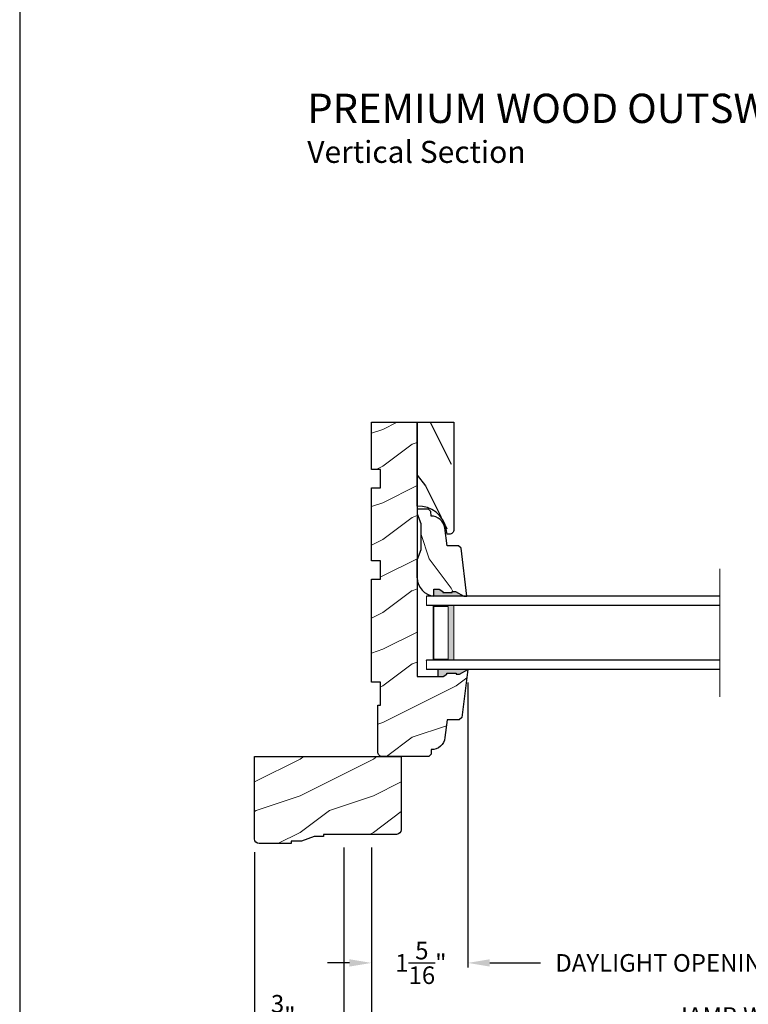
# Model space of a CAD drawing. Extents: x 0 to 68, y 0 to 44.
# Drawn here: x 0 to 9.9, y 7.3 to 20.7 of the extents above; entities that cross this region are included whole.
import ezdxf

# ---------------------------------------------------------------- set-up
doc = ezdxf.new("R2010")
doc.units = 0
doc.header["$LTSCALE"] = 2
doc.header["$MEASUREMENT"] = 0
doc.layers.get('0').update_dxf_attribs({"linetype": 'CONTINUOUS'})
doc.layers.get('DEFPOINTS').update_dxf_attribs({"color": 3, "linetype": 'CONTINUOUS'})
doc.layers.add('Dim', color=7, linetype='CONTINUOUS')
doc.styles.add('Arial', font='arial.ttf')
doc.styles.get("Standard").update_dxf_attribs({"font": 'arial.ttf'})
doc.dimstyles.get("Standard").update_dxf_attribs({"dimtxt": 0.24, "dimasz": 0.3, "dimexe": 0.0625, "dimexo": 0.18, "dimgap": 0.09, "dimtad": 0, "dimdec": 4, "dimzin": 0, "dimdsep": 46, "dimlunit": 4, "dimtxsty": 'Standard', "dimcen": 0, "dimadec": 5, "dimazin": 0, "dimtfac": 1, "dimtdec": 4, "dimtofl": 0, "dimtmove": 0, "dimatfit": 3, "dimfxl": 1, "dimtolj": 1, "dimtzin": 0, "dimarcsym": 0})

# ---------------------------------------------------------------- blocks, each defined once
blk = doc.blocks.new('A$C403C4992')
at = {"lineweight": 18}
h = blk.add_hatch(color=256, dxfattribs=at)
h.paths.add_polyline_path([(0.3750000536143254, 0.8749999722540522), (0.0892860109681024, 0.8749999722540522), (0.0892860109681024, 0.1249999722540522), (0.3750000536143254, 0.1249999722540522)])
h.paths.add_polyline_path([(0.2968750536143254, 0.1406249722540522), (0.1010050109681018, 0.1406249722540522), (0.1010050109681018, 0.8593749722540522), (0.2968750536143254, 0.8593749722540522)], flags=16)
at = {"color": 7, "linetype": 'Continuous', "lineweight": 15}
blk.add_line((5.361432542372313e-08, 0.999999972254038), (5.361432542372313e-08, 0.874999972254038), dxfattribs=at)
for p, q in [((4.000000053614325, 0.999999972254038), (5.361432542372313e-08, 0.999999972254038)), ((4.000000053614325, 0.874999972254038), (5.361432542372313e-08, 0.874999972254038)), ((4.000000053614325, 0.1249999722540522), (5.361432542372313e-08, 0.1249999722540522)), ((4.000000053614325, -2.774594776155936e-08), (5.361432542372313e-08, -2.774594776155936e-08))]:
    blk.add_line(p, q)
at = {"lineweight": 18}
blk.add_line((5.361432542372313e-08, -2.774594776155936e-08), (5.361432542372313e-08, 0.1249999722540522), dxfattribs=at)
blk.add_lwpolyline([(0.0892860109681024, 0.8749999722540522), (0.0892860109681024, 0.1249999722540522), (0.3750000536143254, 0.1249999722540522), (0.3750000536143254, 0.8749999722540522), (0.08928601096809174, 0.8749999722540522), (0.3750000536143254, 0.8749999722540522)], dxfattribs=at)
blk.add_lwpolyline([(0.1010050109681018, 0.1406249722540522), (0.2968750536143254, 0.1406249722540522), (0.2968750536143254, 0.8593749722540522), (0.1010050109681018, 0.8593749722540522)], close=True, dxfattribs=at)
blk.add_point((5.361432542372313e-08, 0.1249999722540522), dxfattribs=at)
blk = doc.blocks.new('*D447')
at = {"layer": 'DEFPOINTS', "color": 0, "transparency": 16777216}
for p in [(4.797483219218066, 9.604521021896403), (15.04748321921795, 8.751742581015549), (15.04748321921795, 7.123933075393609)]:
    blk.add_point(p, dxfattribs=at)
at = {"layer": 'Dim', "color": 0, "lineweight": -2, "transparency": 16777216}
for p, q in [((4.797483219218066, 9.424521021896403), (4.797483219218066, 7.061433075393609)), ((15.04748321921795, 8.571742581015549), (15.04748321921795, 7.061433075393609)), ((5.097483219218065, 7.123933075393609), (8.80749004050041, 7.123933075393609)), ((14.74748321921795, 7.123933075393609), (11.03747639793561, 7.123933075393609))]:
    blk.add_line(p, q, dxfattribs=at)
at = {"layer": 'Dim', "color": 0, "transparency": 16777216}
for points in [[(5.097483219218065, 7.173933075393609), (5.097483219218065, 7.073933075393609), (4.797483219218066, 7.123933075393609)], [(14.74748321921795, 7.173933075393609), (14.74748321921795, 7.073933075393609), (15.04748321921795, 7.123933075393609)]]:
    blk.add_solid(points, dxfattribs=at)
at = {"layer": 'Dim', "color": 0, "transparency": 16777216, "insert": (9.922483219218009, 7.123933075393609), "char_height": 0.24, "attachment_point": 5}
blk.add_mtext('\\A1;JAMB WIDTH', dxfattribs=at)
blk = doc.blocks.new('*D448')
at = {"layer": 'DEFPOINTS', "color": 0, "transparency": 16777216}
for p in [(4.422483219218066, 9.604521021896403), (4.797483219218066, 9.604521021896403), (4.422483219218066, 7.123933075393609)]:
    blk.add_point(p, dxfattribs=at)
at = {"layer": 'Dim', "color": 0, "lineweight": -2, "transparency": 16777216}
for p, q in [((4.422483219218066, 9.424521021896403), (4.422483219218066, 7.061433075393609)), ((4.797483219218066, 9.424521021896403), (4.797483219218066, 7.061433075393609)), ((4.122483219218066, 7.123933075393609), (3.822483219218065, 7.123933075393609)), ((5.097483219218065, 7.123933075393609), (5.397483219218065, 7.123933075393609))]:
    blk.add_line(p, q, dxfattribs=at)
at = {"layer": 'Dim', "color": 0, "transparency": 16777216}
for points in [[(4.122483219218066, 7.173933075393609), (4.122483219218066, 7.073933075393609), (4.422483219218066, 7.123933075393609)], [(5.097483219218065, 7.173933075393609), (5.097483219218065, 7.073933075393609), (4.797483219218066, 7.123933075393609)]]:
    blk.add_solid(points, dxfattribs=at)
at = {"layer": 'Dim', "color": 0, "transparency": 16777216, "insert": (3.593738335179866, 7.123933075393609), "char_height": 0.24, "attachment_point": 5}
blk.add_mtext('\\A1;{\\H1x;\\S3/8;}"', dxfattribs=at)
blk = doc.blocks.new('*D450')
at = {"layer": 'DEFPOINTS', "color": 0, "transparency": 16777216}
for p in [(4.422483219218066, 9.604521021896403), (15.42248321921795, 8.933311090302368), (15.42248321921795, 6.417292600710482)]:
    blk.add_point(p, dxfattribs=at)
at = {"layer": 'Dim', "color": 0, "lineweight": -2, "transparency": 16777216}
for p, q in [((4.422483219218066, 9.424521021896403), (4.422483219218066, 6.354792600710482)), ((15.42248321921795, 8.753311090302368), (15.42248321921795, 6.354792600710482)), ((4.722483219218065, 6.417292600710482), (7.819577352915145, 6.417292600710482)), ((15.12248321921795, 6.417292600710482), (12.02538908552087, 6.417292600710482))]:
    blk.add_line(p, q, dxfattribs=at)
at = {"layer": 'Dim', "color": 0, "transparency": 16777216}
for points in [[(4.722483219218065, 6.467292600710482), (4.722483219218065, 6.367292600710482), (4.422483219218066, 6.417292600710482)], [(15.12248321921795, 6.467292600710482), (15.12248321921795, 6.367292600710482), (15.42248321921795, 6.417292600710482)]]:
    blk.add_solid(points, dxfattribs=at)
at = {"layer": 'Dim', "color": 0, "transparency": 16777216, "insert": (9.922483219218009, 6.417292600710482), "char_height": 0.24, "attachment_point": 5}
blk.add_mtext('\\A1;ROUGH OPENING WIDTH', dxfattribs=at)
blk = doc.blocks.new('*D451')
at = {"layer": 'DEFPOINTS', "color": 0, "transparency": 16777216}
for p in [(6.110483198018073, 11.85502104781818), (4.797483219218066, 9.604521021896403), (6.110483198018073, 7.849824404888011)]:
    blk.add_point(p, dxfattribs=at)
at = {"layer": 'Dim', "color": 0, "lineweight": -2, "transparency": 16777216}
for p, q in [((6.110483198018073, 11.67502104781818), (6.110483198018073, 7.787324404888011)), ((4.797483219218066, 9.424521021896403), (4.797483219218066, 7.787324404888011)), ((4.497483219218066, 7.849824404888011), (4.197483219218066, 7.849824404888011)), ((6.410483198018073, 7.849824404888011), (6.710483198018073, 7.849824404888011))]:
    blk.add_line(p, q, dxfattribs=at)
at = {"layer": 'Dim', "color": 0, "transparency": 16777216}
for points in [[(4.497483219218066, 7.899824404888011), (4.497483219218066, 7.799824404888011), (4.797483219218066, 7.849824404888011)], [(6.410483198018073, 7.899824404888011), (6.410483198018073, 7.799824404888011), (6.110483198018073, 7.849824404888011)]]:
    blk.add_solid(points, dxfattribs=at)
at = {"layer": 'Dim', "color": 0, "transparency": 16777216, "insert": (5.470696333980754, 7.849824404888011), "char_height": 0.24, "attachment_point": 5}
blk.add_mtext('\\A1;1{\\H1x;\\S5/16;}"', dxfattribs=at)
blk = doc.blocks.new('*D453')
at = {"layer": 'DEFPOINTS', "color": 0, "transparency": 16777216}
for p in [(6.110483198018073, 11.85502104781818), (13.73448324041806, 11.85502104781818), (13.73448324041806, 7.849824404888011)]:
    blk.add_point(p, dxfattribs=at)
at = {"layer": 'Dim', "color": 0, "lineweight": -2, "transparency": 16777216}
for p, q in [((6.110483198018073, 11.67502104781818), (6.110483198018073, 7.787324404888011)), ((13.73448324041806, 11.67502104781818), (13.73448324041806, 7.787324404888011)), ((6.410483198018073, 7.849824404888011), (7.100223821379503, 7.849824404888011)), ((13.43448324041806, 7.849824404888011), (10.54952805057459, 7.849824404888011))]:
    blk.add_line(p, q, dxfattribs=at)
at = {"layer": 'Dim', "color": 0, "transparency": 16777216}
for points in [[(6.410483198018073, 7.899824404888011), (6.410483198018073, 7.799824404888011), (6.110483198018073, 7.849824404888011)], [(13.43448324041806, 7.899824404888011), (13.43448324041806, 7.799824404888011), (13.73448324041806, 7.849824404888011)]]:
    blk.add_solid(points, dxfattribs=at)
at = {"layer": 'Dim', "color": 0, "transparency": 16777216, "insert": (8.824875935977047, 7.849824404888011), "char_height": 0.24, "attachment_point": 5}
blk.add_mtext('\\A1;DAYLIGHT OPENING', dxfattribs=at)
blk = doc.blocks.new('*D454')
at = {"layer": 'DEFPOINTS', "color": 0, "transparency": 16777216}
for p in [(3.203483219218015, 9.542521021896391), (16.64148321923506, 9.546603104882195), (16.64148321923506, 5.69140127121608)]:
    blk.add_point(p, dxfattribs=at)
at = {"layer": 'Dim', "color": 0, "lineweight": -2, "transparency": 16777216}
for p, q in [((3.203483219218015, 9.362521021896391), (3.203483219218014, 5.62890127121608)), ((16.64148321923506, 9.366603104882195), (16.64148321923506, 5.62890127121608)), ((3.503483219218014, 5.69140127121608), (8.872155797671283, 5.69140127121608)), ((16.34148321923506, 5.69140127121608), (10.97281064078179, 5.69140127121608))]:
    blk.add_line(p, q, dxfattribs=at)
at = {"layer": 'Dim', "color": 0, "transparency": 16777216}
for points in [[(3.503483219218014, 5.74140127121608), (3.503483219218014, 5.64140127121608), (3.203483219218014, 5.69140127121608)], [(16.34148321923506, 5.74140127121608), (16.34148321923506, 5.64140127121608), (16.64148321923506, 5.69140127121608)]]:
    blk.add_solid(points, dxfattribs=at)
at = {"layer": 'Dim', "color": 0, "transparency": 16777216, "insert": (9.922483219226535, 5.69140127121608), "char_height": 0.24, "attachment_point": 5}
blk.add_mtext('\\A1;UNIT WIDTH', dxfattribs=at)
blk = doc.blocks.new('*D455')
at = {"color": 0, "lineweight": -2, "transparency": 16777216}
for p, q in [((4.422483219218066, 9.424521021896403), (4.422483219218066, 6.354792600710482)), ((3.203483219218015, 9.362521021896391), (3.203483219218015, 6.354792600710482)), ((2.903483219218015, 6.417292600710482), (2.603483219218015, 6.417292600710482)), ((4.722483219218065, 6.417292600710482), (5.022483219218065, 6.417292600710482))]:
    blk.add_line(p, q, dxfattribs=at)
at = {"color": 0, "transparency": 16777216}
for points in [[(2.903483219218015, 6.467292600710482), (2.903483219218015, 6.367292600710482), (3.203483219218015, 6.417292600710482)], [(4.722483219218065, 6.467292600710482), (4.722483219218065, 6.367292600710482), (4.422483219218066, 6.417292600710482)]]:
    blk.add_solid(points, dxfattribs=at)
at = {"layer": 'DEFPOINTS', "color": 0, "transparency": 16777216}
for p in [(3.203483219218015, 9.542521021896391), (4.422483219218066, 9.604521021896403), (3.203483219218015, 6.417292600710482)]:
    blk.add_point(p, dxfattribs=at)
at = {"color": 0, "transparency": 16777216, "insert": (3.81298321921804, 6.417292600710482), "char_height": 0.24, "attachment_point": 5}
blk.add_mtext('\\A1;1{\\H1x;\\S7/32;}"', dxfattribs=at)

msp = doc.modelspace()

# ---------------------------------------------------------------- hatches: boundary and pattern name
at = {"lineweight": 18}
h = msp.add_hatch(dxfattribs=at)
h.set_pattern_fill('WOOD2', color=256)
h.set_pattern_definition([(216.8699, (-16.64988267004253, -7.070796970900801), (2.999999917824452, 2.000000123263317), [0.5, -4.5]), (206.5651, (-16.04988267004251, -7.370796970900756), (-0.9999991579409075, -1.000001309396381), [1.118034, -1.118034]), (198.4349, (-16.04988267004251, -7.870796970900756), (-2.000000434592961, -0.999998403222708), [0.632456, -2.529822])])
edge = h.paths.add_edge_path()
edge.add_line((5.705233998882477, 11.76102104781819), (5.774355864322615, 11.76102104781819))
edge.add_line((5.774355864322615, 11.76102104781819), (5.826512552981171, 11.79007332948601))
edge.add_line((5.826512552981171, 11.79007332948601), (5.826512552981171, 11.8059378737799))
edge.add_line((5.826512552981171, 11.8059378737799), (5.951512552981171, 11.8059378737799))
edge.add_line((5.951512552981171, 11.8059378737799), (5.951512552981171, 11.79007332948601))
edge.add_line((5.951512552981171, 11.79007332948601), (5.998126434129063, 11.79007332948601))
edge.add_line((5.998126434129063, 11.79007332948601), (6.110483198018073, 11.85502104781818))
edge.add_line((6.110483198018073, 11.85502104781818), (6.029907222218071, 11.19878252541821))
edge.add_line((6.029907222218071, 11.19878252541821), (5.994007743618113, 11.16702105241819))
edge.add_line((5.994007743618113, 11.16702105241819), (5.829483670818036, 11.16702105241819))
edge.add_line((5.829483670818036, 11.16702105241819), (5.799900759283105, 10.9260885628895))
edge.add_arc((5.613301954218059, 10.94900010941819), 0.1880001410000516, 269.1410132409987, 352.99997151007915, ccw=False)
edge.add_line((5.610483534018044, 10.76102109589914), (5.610483534018044, 10.69902111881822))
edge.add_line((5.610483534018044, 10.69902111881822), (5.57848358381807, 10.66702102181819))
edge.add_line((5.57848358381807, 10.66702102181819), (4.945484246818069, 10.66702102201822))
edge.add_arc((4.945484246818069, 10.7300220714182), 0.06300104939998619, 180, 270, ccw=False)
edge.add_line((4.882483197418082, 10.7300220714182), (4.882483197218107, 11.36702103541819))
edge.add_line((4.882483197218107, 11.36702103541819), (4.92248284181801, 11.36702103541819))
edge.add_line((4.92248284181801, 11.36702103541819), (4.92248284181801, 11.68002102621818))
edge.add_line((4.92248284181801, 11.68002102621818), (4.797483219218066, 11.68002102621818))
edge.add_line((4.797483219218066, 11.68002102621818), (4.797483219218066, 13.0860210440182))
edge.add_line((4.797483219218066, 13.0860210440182), (4.92248284181801, 13.0860210440182))
edge.add_line((4.92248284181801, 13.0860210440182), (4.92248284181801, 13.33602109601816))
edge.add_line((4.92248284181801, 13.33602109601816), (4.797483219218066, 13.33602109601816))
edge.add_line((4.797483219218066, 13.33602109601816), (4.797483219218066, 14.3360210106182))
edge.add_line((4.797483219218066, 14.3360210106182), (4.92248284181801, 14.3360210106182))
edge.add_line((4.92248284181801, 14.3360210106182), (4.92248284181801, 14.58602098921818))
edge.add_line((4.92248284181801, 14.58602098921818), (4.797483219218066, 14.58602098921818))
edge.add_line((4.797483219218066, 14.58602098921818), (4.797483219218066, 15.22952118201817))
edge.add_line((4.797483219218066, 15.22952118201817), (5.422483679218089, 15.22952118201817))
edge.add_line((5.422483679218089, 15.22952118201817), (5.422483679218089, 11.76102104721821))
edge.add_line((5.422483679218089, 11.76102104721821), (5.705233998882477, 11.76102104781819))
edge.add_line((5.705233998882477, 11.76102104781819), (5.705233998882477, 11.85394785861808))
h = msp.add_hatch()
h.set_pattern_fill('WOOD2', color=256, angle=90, pattern_type=2)
h.set_pattern_definition([(306.8699, (-108.7684281341365, -265.2418411418621), (-2.000000123263317, 2.999999917824452), [0.4999999999999996, -4.499999999999994]), (296.5651, (-108.4684281341365, -264.6418411418622), (1.000001309396381, -0.9999991579409077), [1.118033999999998, -1.118033999999998]), (288.4349, (-107.9684281341365, -264.6418411418622), (0.9999984032227079, -2.000000434592961), [0.6324559999999992, -2.529821999999997])])
h.paths.add_polyline_path([(5.422483679218089, 14.08267124501816), (5.422483679218089, 15.22952118201817), (5.922483343218119, 15.22952118201817), (5.821006972633029, 13.70841036454129, 0.4327207553729623)])
h = msp.add_hatch(dxfattribs=at)
h.set_pattern_fill('WOOD2', color=256, angle=90)
h.set_pattern_definition([(306.8699, (20.58336605472033, -18.63600506148106), (-2.000000123263317, 2.999999917824452), [0.4999999999999996, -4.499999999999994]), (296.5651, (20.88336605472028, -18.03600506148103), (1.000001309396381, -0.9999991579409077), [1.118033999999998, -1.118033999999998]), (288.4349, (21.38336605472028, -18.03600506148103), (0.9999984032227079, -2.000000434592961), [0.6324559999999992, -2.529821999999997])])
edge = h.paths.add_edge_path()
edge.add_line((6.054592703324658, 12.85502104781813), (5.942235939435648, 12.9199687661503))
edge.add_line((5.942235939435648, 12.9199687661503), (5.895622058287699, 12.9199687661503))
edge.add_line((5.895622058287699, 12.9199687661503), (5.895622058287699, 12.90410422185641))
edge.add_line((5.895622058287699, 12.90410422185641), (5.770622058287699, 12.90410422185641))
edge.add_line((5.770622058287699, 12.90410422185641), (5.770622058287699, 12.9199687661503))
edge.add_line((5.770622058287699, 12.9199687661503), (5.718465369629143, 12.94902104781818))
edge.add_line((5.718465369629143, 12.94902104781818), (5.649343504189062, 12.94902104781818))
edge.add_line((5.649343504189062, 12.94902104781818), (5.649343504189062, 12.85609423701817))
edge.add_line((5.649343504189062, 12.85609423701817), (6.099983142582687, 12.85502104781813))
edge.add_line((6.099983142582687, 12.85502104781813), (6.01952950301677, 13.51125885588817))
edge.add_line((6.01952950301677, 13.51125885588817), (5.983635512286696, 13.54302104781812))
edge.add_line((5.983635512286696, 13.54302104781812), (5.827879618531369, 13.54302104781812))
edge.add_line((5.827879618531369, 13.54302104781812), (5.795881075018883, 13.78622935348204))
edge.add_arc((5.609982670088925, 13.76177079530254), 0.1875005013958954, 367.4953249483621, 449.90664625823)
edge.add_line((5.610288170176261, 13.94927104781812), (5.609983142582678, 13.94927104781812))
edge.add_line((5.609983142582678, 13.94927104781812), (5.607776094480016, 14.0110414542504))
edge.add_line((5.607776094480016, 14.0110414542504), (5.576576360528634, 14.04114633480845))
edge.add_line((5.576576360528634, 14.04114633480845), (5.422483679218089, 14.04114633480845))
edge.add_line((5.422483679218089, 14.04114633480845), (5.422483679218089, 13.97814633480834))
edge.add_line((5.422483679218089, 13.97814633480834), (5.47048314258268, 13.84814213168431))
edge.add_line((5.47048314258268, 13.84814213168431), (5.47048314258268, 13.48689996395194))
edge.add_line((5.47048314258268, 13.48689996395194), (5.422483142582678, 13.35502104781813))
edge.add_line((5.422483142582678, 13.35502104781813), (5.422483142582678, 13.10502104781813))
edge.add_arc((5.672483187589989, 13.10485181116917), 0.2500001022893957, 179.9612138300105, 267.891029665993)
h = msp.add_hatch(color=256)
edge = h.paths.add_edge_path()
edge.add_line((5.770622058287699, 12.90410422185647), (5.770622058287699, 12.91996876615036))
edge.add_line((5.770622058287699, 12.91996876615036), (5.718465369629143, 12.94902104781818))
edge.add_line((5.718465369629143, 12.94902104781818), (5.649343504189005, 12.94902104781818))
edge.add_line((5.649343504189005, 12.94902104781818), (5.649343504189005, 12.85592490182273))
edge.add_ellipse((5.672483187589933, 13.10485181116923), major_axis=(-0.1767767676262365, 0.1767767676262365), ratio=0.9999999999999001, start_angle=129.6891758179564, end_angle=132.8910296660276)
edge.add_line((5.663283142582713, 12.85502104781818), (6.054592703324545, 12.85502104781818))
edge.add_line((6.054592703324602, 12.85502104781818), (5.942235939435648, 12.91996876615036))
edge.add_line((5.942235939435704, 12.91996876615036), (5.895622058287699, 12.91996876615036))
edge.add_line((5.895622058287699, 12.91996876615036), (5.895622058287699, 12.90410422185647))
edge.add_line((5.895622058287699, 12.90410422185647), (5.770622058287699, 12.90410422185647))
msp.add_hatch(color=256).paths.add_polyline_path([(6.110483198018073, 11.85502104781818), (5.998126434129063, 11.79007332948601), (5.951512552981171, 11.79007332948601), (5.951512552981171, 11.8059378737799), (5.826512552981171, 11.8059378737799), (5.826512552981171, 11.79007332948601), (5.774355864322615, 11.76102104781819), (5.705233998882477, 11.76102104781819), (5.705233998882477, 11.85411719381364, -0.01397163196544981), (5.719173637276185, 11.85502104781818)])
h = msp.add_hatch(dxfattribs=at)
h.set_pattern_fill('WOOD2', color=256)
h.set_pattern_definition([(216.8699, (-16.77730887146777, -7.070796970900801), (2.999999917824452, 2.000000123263317), [0.5, -4.5]), (206.5651, (-16.17730887146774, -7.370796970900756), (-0.9999991579409075, -1.000001309396381), [1.118034, -1.118034]), (198.4349, (-16.17730887146774, -7.870796970900756), (-2.000000434592961, -0.999998403222708), [0.632456, -2.529822])])
edge = h.paths.add_edge_path()
edge.add_line((3.703483219218015, 9.510771021896403), (3.703483219218015, 9.479521021896403))
edge.add_line((3.703483219218015, 9.479521021896403), (3.266483219218003, 9.479521021896403))
edge.add_arc((3.266483219218003, 9.542521021896391), 0.06299999999998818, 180, 270, ccw=False)
edge.add_line((3.203483219218015, 9.542521021896391), (3.203483219218015, 10.6670210218964))
edge.add_line((3.203483219218015, 10.6670210218964), (5.203483219218015, 10.6670210218964))
edge.add_line((5.203483219218015, 10.6670210218964), (5.203483219218015, 9.667521021896391))
edge.add_arc((5.140483219218027, 9.667521021896391), 0.06299999999998818, -90, 0, ccw=False)
edge.add_line((5.140483219218027, 9.604521021896403), (4.140983219218015, 9.604521021896403))
edge.add_line((4.140983219218015, 9.604521021896403), (4.140983219218015, 9.573271021896403))
edge.add_line((4.140983219218015, 9.573271021896403), (4.015983219218015, 9.573271021896403))
edge.add_line((4.015983219218015, 9.573271021896403), (3.844108219218015, 9.510771021896403))
edge.add_line((3.844108219218015, 9.510771021896403), (3.703483219218015, 9.510771021896403))

# ---------------------------------------------------------------- linework, layer by layer
msp.add_line((5.422483679218089, 13.10430687216331), (5.422483679218089, 13.35502252221193))
msp.add_line((9.547483272832437, 11.48002102007223), (9.547483272832437, 13.23002102007223), dxfattribs=at)
msp.add_lwpolyline([(0, 44.00001037515966), (0, -8.223392455875e-08), (34.00000808071331, -8.223392455875e-08), (34.00000808071331, 44.00001037515966)], close=True)
at = {"color": 7, "linetype": 'Continuous'}
msp.add_lwpolyline([(5.705233998882477, 11.76102104781819), (5.774355864322615, 11.76102104781819), (5.826512552981171, 11.79007332948601), (5.826512552981171, 11.8059378737799), (5.951512552981171, 11.8059378737799), (5.951512552981171, 11.79007332948601), (5.998126434129063, 11.79007332948601), (6.110483198018073, 11.85502104781818), (6.029907222218071, 11.19878252541821), (5.994007743618113, 11.16702105241819), (5.829483670818036, 11.16702105241819), (5.799900759283105, 10.9260885628895, -0.383158109321277), (5.610483534018044, 10.76102109589914), (5.610483534018044, 10.69902111881822), (5.57848358381807, 10.66702102181819), (4.945484246818069, 10.66702102201822, -0.414213562373095), (4.882483197418082, 10.7300220714182), (4.882483197218107, 11.36702103541819), (4.92248284181801, 11.36702103541819), (4.92248284181801, 11.68002102621818), (4.797483219218066, 11.68002102621818), (4.797483219218066, 13.0860210440182), (4.92248284181801, 13.0860210440182), (4.92248284181801, 13.33602109601816), (4.797483219218066, 13.33602109601816), (4.797483219218066, 14.3360210106182), (4.92248284181801, 14.3360210106182), (4.92248284181801, 14.58602098921818), (4.797483219218066, 14.58602098921818), (4.797483219218066, 15.22952118201817), (5.422483679218089, 15.22952118201817), (5.422483679218089, 11.76102104721821), (5.705233998882477, 11.76102104781819), (5.705233998882477, 11.85394785861808)], format="xyb", dxfattribs=at)
msp.add_lwpolyline([(5.859983531818102, 13.70186341741817), (5.827946035218076, 13.70186341741817), (5.815309967990686, 13.77352788303995, 0.3818459543526142), (5.422483679218089, 14.08267124501816), (5.422483679218089, 15.22952118201817), (5.922483343218119, 15.22952118201817), (5.922483343218119, 13.76436344881813, -0.4142158048390223), (5.859983790418084, 13.70186341741817)], format="xyb")
for points in [[(5.422483142582678, 13.35502104781813), (5.422483142582678, 13.10502104781813, 0.3880171087629171), (5.649343504189062, 12.85609423701817), (5.649343504189062, 12.94902104781818), (5.718465369629143, 12.94902104781818), (5.770622058287699, 12.9199687661503), (5.770622058287699, 12.90410422185641), (5.895622058287699, 12.90410422185641), (5.895622058287699, 12.9199687661503), (5.942235939435648, 12.9199687661503), (6.054592703324658, 12.85502104781813), (6.099983142582687, 12.85502104781813), (6.01952950301677, 13.51125885588817), (5.983635512286696, 13.54302104781812), (5.827879618531369, 13.54302104781812), (5.795881075018883, 13.78622935348204, 0.3763969247588942), (5.609983142582678, 13.94927104781812), (5.607776094480016, 14.0110414542504), (5.576576360528634, 14.04114633480845), (5.422483679218089, 14.04114633480845), (5.422483679218089, 13.97814633480834), (5.47048314258268, 13.84814213168431), (5.47048314258268, 13.48689996395194)], [(3.703483219218015, 9.510771021896403), (3.703483219218015, 9.479521021896403), (3.266483219218003, 9.479521021896403, -0.414213562373095), (3.203483219218015, 9.542521021896391), (3.203483219218015, 10.6670210218964), (5.203483219218015, 10.6670210218964), (5.203483219218015, 9.667521021896391, -0.414213562373095), (5.140483219218027, 9.604521021896403), (4.140983219218015, 9.604521021896403), (4.140983219218015, 9.573271021896403), (4.015983219218015, 9.573271021896403), (3.844108219218015, 9.510771021896403)]]:
    msp.add_lwpolyline(points, format="xyb", close=True)

# ---------------------------------------------------------------- block references
at = {"lineweight": 18}
msp.add_blockref('A$C403C4992', (5.547483219218066, 11.85502104781818), dxfattribs=at)

# ---------------------------------------------------------------- texts
at = {"style": 'Arial'}
for s, height, p in [('%%UPREMIUM WOOD OUTSWING DOOR TRANSOM (630)', 0.4, (3.921782534681256, 19.31387272025216)), ('Vertical Section', 0.3, (3.921381596608853, 18.76982849442192))]:
    msp.add_text(s, height=height, dxfattribs=at).set_placement(p)

# ---------------------------------------------------------------- dimensions: what is measured, and where the dimension line sits
dim = msp.add_linear_dim(base=(3.203483219218015, 6.417292600710482), p1=(4.422483219218066, 9.604521021896403), p2=(3.203483219218015, 9.542521021896391), dimstyle='Standard', override={"dimdec": 5, "dimpost": '\\X'})
dim.commit()
dim.dimension.update_dxf_attribs({"geometry": '*D455', "text_midpoint": (3.81298321921804, 6.417292600710482)})
at = {"layer": 'Dim'}
dim = msp.add_linear_dim(base=(6.110483198018073, 7.849824404888011), p1=(4.797483219218066, 9.604521021896403), p2=(6.110483198018073, 11.85502104781818), dimstyle='Standard', override={"dimpost": '\\X'}, dxfattribs=at)
dim.commit()
dim.dimension.update_dxf_attribs({"geometry": '*D451', "text_midpoint": (5.470696333980754, 7.849824404888011), "dimtype": 160})
dim = msp.add_linear_dim(base=(13.73448324041806, 7.849824404888011), p1=(6.110483198018073, 11.85502104781818), p2=(13.73448324041806, 11.85502104781818), text='DAYLIGHT OPENING', dimstyle='Standard', override={"dimpost": '\\X'}, dxfattribs=at)
dim.commit()
dim.dimension.update_dxf_attribs({"geometry": '*D453', "text_midpoint": (8.824875935977047, 7.849824404888011), "dimtype": 160})
for base, p1, p2, text, picture, middle in [((16.64148321923506, 5.69140127121608), (3.203483219218015, 9.542521021896391), (16.64148321923506, 9.546603104882195), 'UNIT WIDTH', '*D454', (9.922483219226535, 5.69140127121608)), ((15.42248321921795, 6.417292600710482), (4.422483219218066, 9.604521021896403), (15.42248321921795, 8.933311090302368), 'ROUGH OPENING WIDTH', '*D450', (9.922483219218009, 6.417292600710482)), ((15.04748321921795, 7.123933075393609), (4.797483219218066, 9.604521021896403), (15.04748321921795, 8.751742581015549), 'JAMB WIDTH', '*D447', (9.922483219218009, 7.123933075393609))]:
    dim = msp.add_linear_dim(base=base, p1=p1, p2=p2, text=text, dimstyle='Standard', override={"dimdec": 4, "dimrnd": 0.0005, "dimpost": '\\X', "dimtdec": 3, "dimtmove": 0}, dxfattribs=at)
    dim.commit()
    dim.dimension.update_dxf_attribs({"geometry": picture, "text_midpoint": middle})
dim = msp.add_linear_dim(base=(4.422483219218066, 7.123933075393609), p1=(4.797483219218066, 9.604521021896403), p2=(4.422483219218066, 9.604521021896403), dimstyle='Standard', override={"dimrnd": 0.0005, "dimpost": '\\X', "dimtdec": 3, "dimtmove": 0}, dxfattribs=at)
dim.commit()
dim.dimension.update_dxf_attribs({"geometry": '*D448', "text_midpoint": (3.593738335179866, 7.123933075393609)})

doc.saveas('drawing.dxf')
